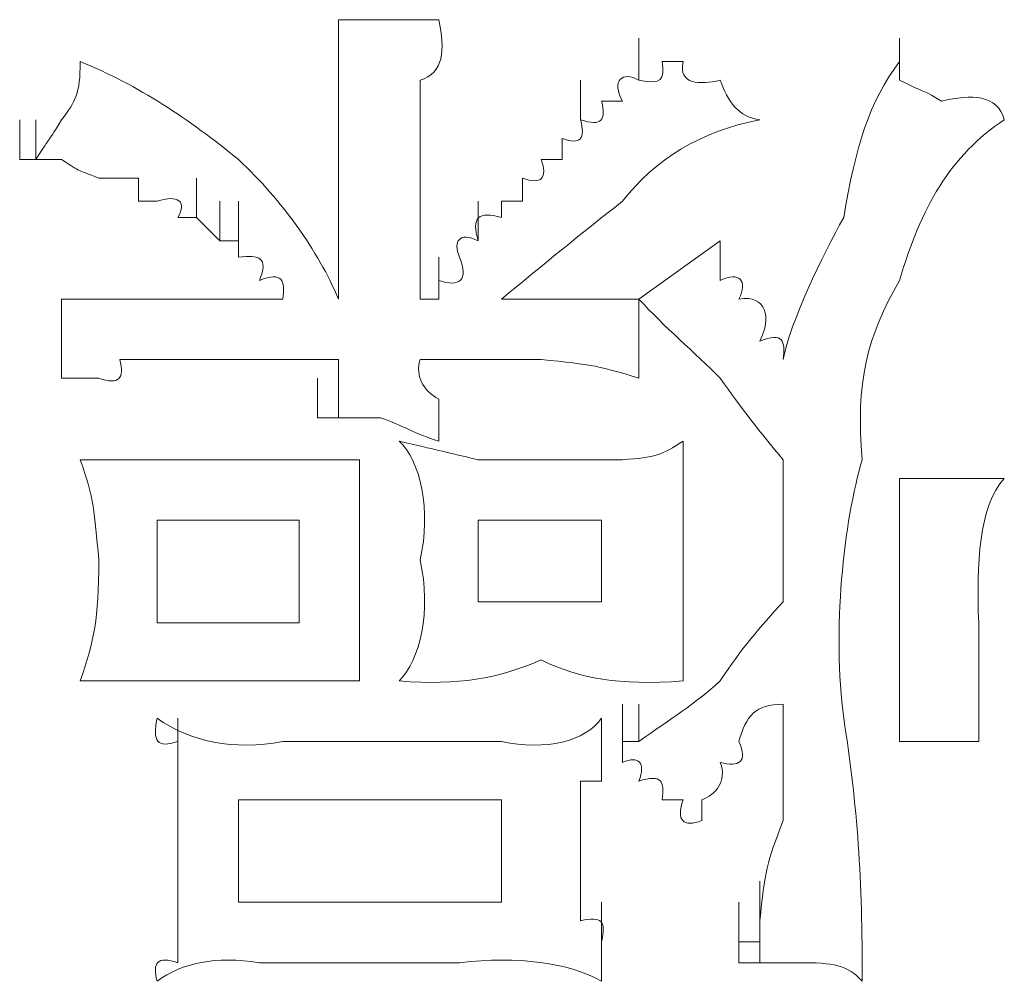
# Model space of a CAD drawing. Units: inches. Extents: x -1655 to 1145, y -1138 to 586.
# Drawn here: x -1047 to -1043, y -555 to -550 of the extents above; entities that cross this region are included whole.
import ezdxf

# ---------------------------------------------------------------- set-up
doc = ezdxf.new("R2010")
doc.units = ezdxf.units.IN
doc.header["$MEASUREMENT"] = 0
doc.layers.add('图层 1', color=7, linetype='Continuous')

msp = doc.modelspace()

# ---------------------------------------------------------------- linework, layer by layer
at = {"layer": '图层 1', "lineweight": 0}
for points in [[(-1045.9334, -550.2866), (-1045.4628, -550.2866)], [(-1044.5217, -550.5711), (-1044.5217, -550.3742)], [(-1043.2961, -550.5711), (-1043.2961, -550.3742)], [(-1043.2961, -550.5711), (-1043.2961, -550.3742)], [(-1043.2961, -550.5711), (-1043.2961, -550.3742)], [(-1043.2961, -550.5711), (-1043.2961, -550.3742)], [(-1043.2961, -550.5711), (-1043.2961, -550.3742)], [(-1043.2961, -550.5711), (-1043.2961, -550.3742)], [(-1043.2961, -550.5711), (-1043.2961, -550.3742)], [(-1043.2961, -550.5711), (-1043.2961, -550.3742)], [(-1043.2961, -550.5711), (-1043.2961, -550.3742)], [(-1043.2961, -550.5711), (-1043.2961, -550.3742)], [(-1043.2961, -550.5711), (-1043.2961, -550.3742)], [(-1043.2961, -550.5711), (-1043.2961, -550.3742)], [(-1044.3138, -550.4836), (-1044.4123, -550.4836)], [(-1043.2961, -550.4836), (-1043.2961, -550.5711)], [(-1044.7953, -550.7572), (-1044.7953, -550.5711)], [(-1044.5983, -550.6696), (-1044.6968, -550.6696)], [(-1047.4326, -550.9432), (-1047.4326, -550.7572)], [(-1047.4326, -550.9432), (-1047.4326, -550.7572)], [(-1047.356, -550.9432), (-1047.356, -550.7572)], [(-1047.356, -550.9432), (-1047.356, -550.7572)], [(-1047.356, -550.9432), (-1047.356, -550.7572)], [(-1045.9334, -550.8447), (-1045.9334, -551.5998)], [(-1045.5504, -550.8447), (-1045.5504, -551.5998)], [(-1044.8828, -550.8447), (-1044.8828, -550.9432)], [(-1047.4326, -550.9432), (-1047.356, -550.9432)], [(-1044.8828, -550.9432), (-1044.9813, -550.9432)], [(-1046.962, -551.0308), (-1047.0605, -551.0308)], [(-1046.8745, -551.0308), (-1046.962, -551.0308)], [(-1046.8745, -551.1402), (-1046.8745, -551.0308)], [(-1046.6009, -551.2168), (-1046.6009, -551.0308)], [(-1046.6009, -551.2168), (-1046.6009, -551.0308)], [(-1046.6009, -551.2168), (-1046.6009, -551.0308)], [(-1046.6009, -551.2168), (-1046.6009, -551.0308)], [(-1046.6009, -551.2168), (-1046.6009, -551.0308)], [(-1045.0689, -551.0308), (-1045.0689, -551.1402)], [(-1046.7869, -551.1402), (-1046.8745, -551.1402)], [(-1046.4915, -551.3262), (-1046.4915, -551.1402)], [(-1046.4915, -551.3262), (-1046.4915, -551.1402)], [(-1046.4915, -551.3262), (-1046.4915, -551.1402)], [(-1046.4915, -551.3262), (-1046.4915, -551.1402)], [(-1046.4915, -551.3262), (-1046.4915, -551.1402)], [(-1046.4915, -551.3262), (-1046.4915, -551.1402)], [(-1046.4915, -551.3262), (-1046.4915, -551.1402)], [(-1046.4915, -551.3262), (-1046.4915, -551.1402)], [(-1046.4039, -551.3262), (-1046.4039, -551.1402)], [(-1046.4039, -551.3262), (-1046.4039, -551.1402)], [(-1045.2768, -551.3262), (-1045.2768, -551.1402)], [(-1045.1674, -551.1402), (-1045.1674, -551.2168)], [(-1045.0689, -551.1402), (-1045.1674, -551.1402)], [(-1046.6009, -551.2168), (-1046.6885, -551.2168)], [(-1046.4915, -551.3262), (-1046.6009, -551.2168)], [(-1046.4039, -551.4028), (-1046.4039, -551.2168)], [(-1046.4039, -551.4028), (-1046.4039, -551.2168)], [(-1046.4039, -551.3262), (-1046.4915, -551.3262)], [(-1046.4039, -551.4028), (-1046.4039, -551.3262)], [(-1044.5217, -551.5998), (-1044.1387, -551.3262)], [(-1045.9334, -551.5998), (-1045.9334, -551.4028)], [(-1045.4628, -551.5998), (-1045.4628, -551.4028)], [(-1045.4628, -551.5123), (-1045.4628, -551.5998)], [(-1047.2356, -551.5998), (-1047.2356, -551.9719)], [(-1045.5504, -551.5998), (-1045.4628, -551.5998)], [(-1044.9813, -551.5998), (-1044.8828, -551.5998)], [(-1044.5217, -551.5998), (-1044.5217, -551.9719)], [(-1046.6885, -551.8843), (-1046.7869, -551.8843)], [(-1046.6009, -551.8843), (-1046.6885, -551.8843)], [(-1046.3054, -551.8843), (-1046.4039, -551.8843)], [(-1046.0319, -551.8843), (-1046.1194, -551.8843)], [(-1045.9334, -551.8843), (-1046.0319, -551.8843)], [(-1045.9334, -551.9719), (-1045.9334, -551.8843)], [(-1045.9334, -552.0704), (-1045.9334, -551.8843)], [(-1045.9334, -552.0704), (-1045.9334, -551.8843)], [(-1045.9334, -552.0704), (-1045.9334, -551.8843)], [(-1045.9334, -552.0704), (-1045.9334, -551.8843)], [(-1045.9334, -552.0704), (-1045.9334, -551.8843)], [(-1045.9334, -552.0704), (-1045.9334, -551.8843)], [(-1045.9334, -552.0704), (-1045.9334, -551.8843)], [(-1045.9334, -552.0704), (-1045.9334, -551.8843)], [(-1045.9334, -552.0704), (-1045.9334, -551.8843)], [(-1045.9334, -552.0704), (-1045.9334, -551.8843)], [(-1045.9334, -552.0704), (-1045.9334, -551.8843)], [(-1045.9334, -552.0704), (-1045.9334, -551.8843)], [(-1045.9334, -552.0704), (-1045.9334, -551.8843)], [(-1045.9334, -552.0704), (-1045.9334, -551.8843)], [(-1045.9334, -552.0704), (-1045.9334, -551.8843)], [(-1045.9334, -552.0704), (-1045.9334, -551.8843)], [(-1045.9334, -552.0704), (-1045.9334, -551.8843)], [(-1045.9334, -552.0704), (-1045.9334, -551.8843)], [(-1045.9334, -552.0704), (-1045.9334, -551.8843)], [(-1045.9334, -552.0704), (-1045.9334, -551.8843)], [(-1045.9334, -552.0704), (-1045.9334, -551.8843)], [(-1045.9334, -552.0704), (-1045.9334, -551.8843)], [(-1045.9334, -552.0704), (-1045.9334, -551.8843)], [(-1045.9334, -552.0704), (-1045.9334, -551.8843)], [(-1045.9334, -552.0704), (-1045.9334, -551.8843)], [(-1045.9334, -552.0704), (-1045.9334, -551.8843)], [(-1045.9334, -552.0704), (-1045.9334, -551.8843)], [(-1045.9334, -552.0704), (-1045.9334, -551.8843)], [(-1045.9334, -552.0704), (-1045.9334, -551.8843)], [(-1045.9334, -552.0704), (-1045.9334, -551.8843)], [(-1045.9334, -552.0704), (-1045.9334, -551.8843)], [(-1045.9334, -552.0704), (-1045.9334, -551.8843)], [(-1045.9334, -552.0704), (-1045.9334, -551.8843)], [(-1045.9334, -552.0704), (-1045.9334, -551.8843)], [(-1045.9334, -552.0704), (-1045.9334, -551.8843)], [(-1045.9334, -552.0704), (-1045.9334, -551.8843)], [(-1045.9334, -552.0704), (-1045.9334, -551.8843)], [(-1045.9334, -552.0704), (-1045.9334, -551.8843)], [(-1045.9334, -552.0704), (-1045.9334, -551.8843)], [(-1046.0319, -552.1579), (-1046.0319, -551.9719)], [(-1046.0319, -552.1579), (-1046.0319, -551.9719)], [(-1046.0319, -552.1579), (-1046.0319, -551.9719)], [(-1046.0319, -552.1579), (-1046.0319, -551.9719)], [(-1046.0319, -552.1579), (-1046.0319, -551.9719)], [(-1046.0319, -552.1579), (-1046.0319, -551.9719)], [(-1046.0319, -552.1579), (-1046.0319, -551.9719)], [(-1046.0319, -552.1579), (-1046.0319, -551.9719)], [(-1046.0319, -552.1579), (-1046.0319, -551.9719)], [(-1046.0319, -552.1579), (-1046.0319, -551.9719)], [(-1046.0319, -552.1579), (-1046.0319, -551.9719)], [(-1046.0319, -552.1579), (-1046.0319, -551.9719)], [(-1046.0319, -552.1579), (-1046.0319, -551.9719)], [(-1046.0319, -552.1579), (-1046.0319, -551.9719)], [(-1046.0319, -552.1579), (-1046.0319, -551.9719)], [(-1046.0319, -552.1579), (-1046.0319, -551.9719)], [(-1046.0319, -552.1579), (-1046.0319, -551.9719)], [(-1046.0319, -552.1579), (-1046.0319, -551.9719)], [(-1046.0319, -552.1579), (-1046.0319, -551.9719)], [(-1046.0319, -552.1579), (-1046.0319, -551.9719)], [(-1046.0319, -552.1579), (-1046.0319, -551.9719)], [(-1046.0319, -552.1579), (-1046.0319, -551.9719)], [(-1046.0319, -552.1579), (-1046.0319, -551.9719)], [(-1046.0319, -552.1579), (-1046.0319, -551.9719)], [(-1046.0319, -552.1579), (-1046.0319, -551.9719)], [(-1046.0319, -552.1579), (-1046.0319, -551.9719)], [(-1046.0319, -552.1579), (-1046.0319, -551.9719)], [(-1046.0319, -552.1579), (-1046.0319, -551.9719)], [(-1046.0319, -552.1579), (-1046.0319, -551.9719)], [(-1046.0319, -552.1579), (-1046.0319, -551.9719)], [(-1046.0319, -552.1579), (-1046.0319, -551.9719)], [(-1046.0319, -552.1579), (-1046.0319, -551.9719)], [(-1046.0319, -552.1579), (-1046.0319, -551.9719)], [(-1046.0319, -552.1579), (-1046.0319, -551.9719)], [(-1046.0319, -552.1579), (-1046.0319, -551.9719)], [(-1046.0319, -552.1579), (-1046.0319, -551.9719)], [(-1046.0319, -552.1579), (-1046.0319, -551.9719)], [(-1046.0319, -552.1579), (-1046.0319, -551.9719)], [(-1046.0319, -552.1579), (-1046.0319, -551.9719)], [(-1046.0319, -552.1579), (-1046.0319, -551.9719)], [(-1046.0319, -552.1579), (-1046.0319, -551.9719)], [(-1046.0319, -552.1579), (-1046.0319, -551.9719)], [(-1046.0319, -552.1579), (-1046.0319, -551.9719)], [(-1046.0319, -552.1579), (-1046.0319, -551.9719)], [(-1046.0319, -552.1579), (-1046.0319, -551.9719)], [(-1046.0319, -552.1579), (-1046.0319, -551.9719)], [(-1046.0319, -552.1579), (-1046.0319, -551.9719)], [(-1046.0319, -552.1579), (-1046.0319, -551.9719)], [(-1046.0319, -552.1579), (-1046.0319, -551.9719)], [(-1046.0319, -552.1579), (-1046.0319, -551.9719)], [(-1046.0319, -552.1579), (-1046.0319, -551.9719)], [(-1046.0319, -552.1579), (-1046.0319, -551.9719)], [(-1046.0319, -552.1579), (-1046.0319, -551.9719)], [(-1046.0319, -552.1579), (-1046.0319, -551.9719)], [(-1046.0319, -552.1579), (-1046.0319, -551.9719)], [(-1046.0319, -552.1579), (-1046.0319, -551.9719)], [(-1046.0319, -552.1579), (-1046.0319, -551.9719)], [(-1046.0319, -552.1579), (-1046.0319, -551.9719)], [(-1046.0319, -552.1579), (-1046.0319, -551.9719)], [(-1046.0319, -552.1579), (-1046.0319, -551.9719)], [(-1046.0319, -552.1579), (-1046.0319, -551.9719)], [(-1046.0319, -552.1579), (-1046.0319, -551.9719)], [(-1046.0319, -552.1579), (-1046.0319, -551.9719)], [(-1046.0319, -552.1579), (-1046.0319, -551.9719)], [(-1046.0319, -552.1579), (-1046.0319, -551.9719)], [(-1046.0319, -552.1579), (-1046.0319, -551.9719)], [(-1046.0319, -552.1579), (-1046.0319, -551.9719)], [(-1046.0319, -552.1579), (-1046.0319, -551.9719)], [(-1046.0319, -552.1579), (-1046.0319, -551.9719)], [(-1046.0319, -552.1579), (-1046.0319, -551.9719)], [(-1046.0319, -552.1579), (-1046.0319, -551.9719)], [(-1046.0319, -552.1579), (-1046.0319, -551.9719)], [(-1046.0319, -552.1579), (-1046.0319, -551.9719)], [(-1045.9334, -552.1579), (-1045.9334, -551.9719)], [(-1045.9334, -552.0704), (-1045.9334, -551.9719)], [(-1045.9334, -552.1579), (-1045.9334, -551.9719)], [(-1045.9334, -552.1579), (-1045.9334, -551.9719)], [(-1045.9334, -552.1579), (-1045.9334, -551.9719)], [(-1045.9334, -552.1579), (-1045.9334, -551.9719)], [(-1045.9334, -552.1579), (-1045.9334, -551.9719)], [(-1045.9334, -552.1579), (-1045.9334, -551.9719)], [(-1045.9334, -552.1579), (-1045.9334, -551.9719)], [(-1045.9334, -552.1579), (-1045.9334, -551.9719)], [(-1045.9334, -552.1579), (-1045.9334, -551.9719)], [(-1045.9334, -552.1579), (-1045.9334, -551.9719)], [(-1045.9334, -552.0704), (-1045.9334, -552.1579)], [(-1045.9334, -552.1579), (-1046.0319, -552.1579)], [(-1046.0319, -552.1579), (-1045.9334, -552.1579)], [(-1046.962, -552.3549), (-1046.8745, -552.3549)], [(-1046.3054, -552.3549), (-1046.196, -552.3549)], [(-1043.2961, -552.4424), (-1042.8036, -552.4424)], [(-1046.1194, -552.6394), (-1046.7869, -552.6394)], [(-1046.7869, -552.6394), (-1046.7869, -553.1209)], [(-1046.1194, -553.1209), (-1046.1194, -552.6394)], [(-1044.6968, -552.6394), (-1045.2768, -552.6394)], [(-1045.2768, -552.6394), (-1045.2768, -553.0224)], [(-1044.6968, -553.0224), (-1044.6968, -552.6394)], [(-1045.2768, -553.0224), (-1044.6968, -553.0224)], [(-1046.7869, -553.1209), (-1046.1194, -553.1209)], [(-1043.2961, -553.1209), (-1043.2961, -553.2084)], [(-1043.2961, -553.2084), (-1043.2961, -553.296)], [(-1046.8745, -553.3945), (-1046.962, -553.3945)], [(-1046.6009, -553.3945), (-1046.6885, -553.3945)], [(-1046.4915, -553.3945), (-1046.6009, -553.3945)], [(-1046.196, -553.3945), (-1046.3054, -553.3945)], [(-1045.9334, -553.3945), (-1046.0319, -553.3945)], [(-1045.8349, -553.3945), (-1045.9334, -553.3945)], [(-1044.5983, -553.679), (-1044.5983, -553.5039)], [(-1044.5983, -553.679), (-1044.5983, -553.5039)], [(-1044.5983, -553.679), (-1044.5983, -553.5039)], [(-1044.5983, -553.679), (-1044.5983, -553.5039)], [(-1044.5983, -553.679), (-1044.5983, -553.5039)], [(-1044.5983, -553.679), (-1044.5983, -553.5039)], [(-1044.5983, -553.679), (-1044.5983, -553.5039)], [(-1044.5983, -553.679), (-1044.5983, -553.5039)], [(-1044.5983, -553.679), (-1044.5983, -553.5039)], [(-1044.5983, -553.679), (-1044.5983, -553.5039)], [(-1044.5983, -553.679), (-1044.5983, -553.5039)], [(-1044.5983, -553.679), (-1044.5983, -553.5039)], [(-1044.5983, -553.679), (-1044.5983, -553.5039)], [(-1044.5983, -553.679), (-1044.5983, -553.5039)], [(-1044.5983, -553.679), (-1044.5983, -553.5039)], [(-1044.5983, -553.679), (-1044.5983, -553.5039)], [(-1044.5983, -553.679), (-1044.5983, -553.5039)], [(-1044.5983, -553.679), (-1044.5983, -553.5039)], [(-1044.5983, -553.679), (-1044.5983, -553.5039)], [(-1044.5983, -553.679), (-1044.5983, -553.5039)], [(-1044.5983, -553.679), (-1044.5983, -553.5039)], [(-1044.5983, -553.679), (-1044.5983, -553.5039)], [(-1044.5983, -553.679), (-1044.5983, -553.5039)], [(-1044.5983, -553.679), (-1044.5983, -553.5039)], [(-1044.5983, -553.679), (-1044.5983, -553.5039)], [(-1044.5983, -553.679), (-1044.5983, -553.5039)], [(-1044.5983, -553.679), (-1044.5983, -553.5039)], [(-1044.5983, -553.679), (-1044.5983, -553.5039)], [(-1044.5983, -553.679), (-1044.5983, -553.5039)], [(-1044.5983, -553.679), (-1044.5983, -553.5039)], [(-1044.5983, -553.679), (-1044.5983, -553.5039)], [(-1044.5983, -553.679), (-1044.5983, -553.5039)], [(-1044.5983, -553.679), (-1044.5983, -553.5039)], [(-1044.5983, -553.679), (-1044.5983, -553.5039)], [(-1044.5983, -553.679), (-1044.5983, -553.5039)], [(-1044.5983, -553.679), (-1044.5983, -553.5039)], [(-1044.5983, -553.679), (-1044.5983, -553.5039)], [(-1044.5983, -553.679), (-1044.5983, -553.5039)], [(-1044.5983, -553.679), (-1044.5983, -553.5039)], [(-1044.5983, -553.679), (-1044.5983, -553.5039)], [(-1044.5217, -553.679), (-1044.5217, -553.5039)], [(-1044.5217, -553.679), (-1044.5217, -553.5039)], [(-1044.5217, -553.679), (-1044.5217, -553.5039)], [(-1044.5217, -553.679), (-1044.5217, -553.5039)], [(-1044.5217, -553.679), (-1044.5217, -553.5039)], [(-1044.5217, -553.679), (-1044.5217, -553.5039)], [(-1044.5217, -553.679), (-1044.5217, -553.5039)], [(-1044.5217, -553.679), (-1044.5217, -553.5039)], [(-1044.5217, -553.679), (-1044.5217, -553.5039)], [(-1044.5217, -553.679), (-1044.5217, -553.5039)], [(-1044.5217, -553.679), (-1044.5217, -553.5039)], [(-1044.5217, -553.679), (-1044.5217, -553.5039)], [(-1044.5217, -553.679), (-1044.5217, -553.5039)], [(-1044.5217, -553.679), (-1044.5217, -553.5039)], [(-1044.5217, -553.679), (-1044.5217, -553.5039)], [(-1044.5217, -553.679), (-1044.5217, -553.5039)], [(-1043.2961, -553.5039), (-1043.2961, -553.5696)], [(-1044.6968, -553.5696), (-1044.6968, -553.679)], [(-1043.2961, -553.5696), (-1043.2961, -553.679)], [(-1045.7364, -553.679), (-1045.6489, -553.679)], [(-1044.5217, -553.679), (-1044.5983, -553.679)], [(-1043.2961, -553.679), (-1042.924, -553.679)]]:
    msp.add_lwpolyline(points, dxfattribs=at)
at = {"layer": '图层 1', "color": 7, "lineweight": 0}
for points in [[(-1046.6885, -553.7775), (-1046.6885, -553.5696)], [(-1044.6968, -553.7775), (-1044.6968, -553.5696)], [(-1044.5983, -553.7775), (-1044.5983, -553.5696)], [(-1044.5983, -553.7775), (-1044.5983, -553.5696)], [(-1044.5983, -553.7775), (-1044.5983, -553.5696)], [(-1044.5983, -553.7775), (-1044.5983, -553.5696)], [(-1044.5983, -553.7775), (-1044.5983, -553.5696)], [(-1044.5983, -553.7775), (-1044.5983, -553.5696)], [(-1044.5983, -553.7775), (-1044.5983, -553.5696)], [(-1044.5983, -553.7775), (-1044.5983, -553.5696)], [(-1044.5983, -553.7775), (-1044.5983, -553.5696)], [(-1044.5983, -553.7775), (-1044.5983, -553.5696)], [(-1044.5983, -553.7775), (-1044.5983, -553.5696)], [(-1044.5983, -553.7775), (-1044.5983, -553.5696)], [(-1044.5983, -553.7775), (-1044.5983, -553.5696)], [(-1044.5983, -553.7775), (-1044.5983, -553.5696)], [(-1044.5983, -553.7775), (-1044.5983, -553.5696)], [(-1044.5983, -553.7775), (-1044.5983, -553.5696)], [(-1044.5983, -553.7775), (-1044.5983, -553.5696)], [(-1044.5983, -553.7775), (-1044.5983, -553.5696)], [(-1044.5983, -553.7775), (-1044.5983, -553.5696)], [(-1044.5983, -553.7775), (-1044.5983, -553.5696)], [(-1044.5983, -553.7775), (-1044.5983, -553.5696)], [(-1044.5983, -553.7775), (-1044.5983, -553.5696)], [(-1044.5983, -553.7775), (-1044.5983, -553.5696)], [(-1044.5983, -553.7775), (-1044.5983, -553.5696)], [(-1044.5983, -553.7775), (-1044.5983, -553.5696)], [(-1044.5983, -553.7775), (-1044.5983, -553.5696)], [(-1044.5983, -553.7775), (-1044.5983, -553.5696)], [(-1044.5983, -553.7775), (-1044.5983, -553.5696)], [(-1044.5983, -553.7775), (-1044.5983, -553.5696)], [(-1044.5983, -553.7775), (-1044.5983, -553.5696)], [(-1044.5983, -553.7775), (-1044.5983, -553.5696)], [(-1044.5983, -553.7775), (-1044.5983, -553.5696)], [(-1044.5983, -553.7775), (-1044.5983, -553.5696)], [(-1044.5983, -553.7775), (-1044.5983, -553.5696)], [(-1044.5983, -553.7775), (-1044.5983, -553.5696)], [(-1044.5983, -553.7775), (-1044.5983, -553.5696)], [(-1044.5983, -553.7775), (-1044.5983, -553.5696)], [(-1044.5983, -553.7775), (-1044.5983, -553.5696)], [(-1044.5983, -553.7775), (-1044.5983, -553.5696)], [(-1044.5983, -553.7775), (-1044.5983, -553.5696)], [(-1044.5983, -553.7775), (-1044.5983, -553.5696)], [(-1044.5983, -553.7775), (-1044.5983, -553.5696)], [(-1044.5983, -553.7775), (-1044.5983, -553.5696)], [(-1044.5983, -553.7775), (-1044.5983, -553.5696)], [(-1044.5983, -553.7775), (-1044.5983, -553.5696)], [(-1044.5983, -553.7775), (-1044.5983, -553.5696)], [(-1044.5983, -553.7775), (-1044.5983, -553.5696)], [(-1044.5983, -553.7775), (-1044.5983, -553.5696)], [(-1044.5983, -553.7775), (-1044.5983, -553.5696)], [(-1044.5983, -553.7775), (-1044.5983, -553.5696)], [(-1044.5983, -553.7775), (-1044.5983, -553.5696)], [(-1044.5983, -553.7775), (-1044.5983, -553.5696)], [(-1044.5983, -553.7775), (-1044.5983, -553.5696)], [(-1044.5983, -553.7775), (-1044.5983, -553.5696)], [(-1044.5983, -553.7775), (-1044.5983, -553.5696)], [(-1044.5983, -553.7775), (-1044.5983, -553.5696)], [(-1044.5983, -553.7775), (-1044.5983, -553.5696)], [(-1044.5983, -553.7775), (-1044.5983, -553.5696)], [(-1044.5983, -553.7775), (-1044.5983, -553.5696)], [(-1044.5983, -553.7775), (-1044.5983, -553.5696)], [(-1044.5983, -553.7775), (-1044.5983, -553.5696)], [(-1044.5983, -553.7775), (-1044.5983, -553.5696)], [(-1044.5983, -553.7775), (-1044.5983, -553.5696)], [(-1044.5983, -553.7775), (-1044.5983, -553.5696)], [(-1044.5983, -553.7775), (-1044.5983, -553.5696)], [(-1044.5983, -553.7775), (-1044.5983, -553.5696)], [(-1044.5983, -553.7775), (-1044.5983, -553.5696)], [(-1044.5983, -553.7775), (-1044.5983, -553.5696)], [(-1044.5983, -553.7775), (-1044.5983, -553.5696)], [(-1044.5983, -553.7775), (-1044.5983, -553.5696)], [(-1044.5983, -553.7775), (-1044.5983, -553.5696)], [(-1044.5983, -553.7775), (-1044.5983, -553.5696)], [(-1044.5983, -553.7775), (-1044.5983, -553.5696)], [(-1044.5983, -553.7775), (-1044.5983, -553.5696)], [(-1044.5983, -553.7775), (-1044.5983, -553.5696)], [(-1044.5983, -553.7775), (-1044.5983, -553.5696)], [(-1044.5983, -553.7775), (-1044.5983, -553.5696)], [(-1044.5983, -553.7775), (-1044.5983, -553.5696)], [(-1044.5983, -553.7775), (-1044.5983, -553.5696)], [(-1046.6885, -553.865), (-1046.6885, -553.679)], [(-1046.6885, -553.7775), (-1046.6885, -553.679)], [(-1044.6968, -553.679), (-1044.6968, -553.7775)], [(-1044.5983, -553.7775), (-1044.5983, -553.679)], [(-1046.6885, -553.865), (-1046.6885, -553.7775)], [(-1044.6968, -553.7775), (-1044.6968, -553.865)], [(-1046.6885, -554.0511), (-1046.6885, -553.865)], [(-1046.6885, -553.9526), (-1046.6885, -553.865)], [(-1044.7953, -554.0511), (-1044.7953, -553.865)], [(-1044.7953, -553.865), (-1044.7953, -553.9526)], [(-1044.6968, -553.865), (-1044.7953, -553.865)], [(-1046.6885, -554.0511), (-1046.6885, -553.9526)], [(-1045.1674, -553.9526), (-1046.4039, -553.9526)], [(-1046.4039, -553.9526), (-1046.4039, -554.4341)], [(-1045.1674, -554.4341), (-1045.1674, -553.9526)], [(-1044.7953, -553.9526), (-1044.7953, -554.0511)], [(-1044.3138, -553.9526), (-1044.4123, -553.9526)], [(-1044.2262, -553.9526), (-1044.2262, -554.0511)], [(-1046.6885, -554.2371), (-1046.6885, -554.0511)], [(-1046.6885, -554.1496), (-1046.6885, -554.0511)], [(-1044.7953, -554.2371), (-1044.7953, -554.0511)], [(-1044.7953, -554.0511), (-1044.7953, -554.1496)], [(-1046.6885, -554.3356), (-1046.6885, -554.1496)], [(-1046.6885, -554.2371), (-1046.6885, -554.1496)], [(-1044.7953, -554.3356), (-1044.7953, -554.1496)], [(-1044.7953, -554.1496), (-1044.7953, -554.2371)], [(-1046.6885, -554.3356), (-1046.6885, -554.2371)], [(-1044.7953, -554.2371), (-1044.7953, -554.3356)], [(-1046.6885, -554.5216), (-1046.6885, -554.3356)], [(-1046.6885, -554.4341), (-1046.6885, -554.3356)], [(-1044.7953, -554.5216), (-1044.7953, -554.3356)], [(-1044.7953, -554.3356), (-1044.7953, -554.4341)], [(-1043.9527, -554.5216), (-1043.9527, -554.3356)], [(-1043.9527, -554.5216), (-1043.9527, -554.3356)], [(-1043.9527, -554.5216), (-1043.9527, -554.3356)], [(-1043.9527, -554.5216), (-1043.9527, -554.3356)], [(-1043.9527, -554.5216), (-1043.9527, -554.3356)], [(-1046.6885, -554.6201), (-1046.6885, -554.4341)], [(-1046.6885, -554.5216), (-1046.6885, -554.4341)], [(-1046.4039, -554.4341), (-1045.1674, -554.4341)], [(-1044.7953, -554.4341), (-1044.7953, -554.5216)], [(-1044.6968, -554.6201), (-1044.6968, -554.4341)], [(-1044.0512, -554.6201), (-1044.0512, -554.4341)], [(-1044.0512, -554.6201), (-1044.0512, -554.4341)], [(-1044.0512, -554.6201), (-1044.0512, -554.4341)], [(-1044.0512, -554.6201), (-1044.0512, -554.4341)], [(-1044.0512, -554.6201), (-1044.0512, -554.4341)], [(-1044.0512, -554.6201), (-1044.0512, -554.4341)], [(-1044.0512, -554.6201), (-1044.0512, -554.4341)], [(-1044.0512, -554.6201), (-1044.0512, -554.4341)], [(-1044.0512, -554.6201), (-1044.0512, -554.4341)], [(-1044.0512, -554.6201), (-1044.0512, -554.4341)], [(-1044.0512, -554.6201), (-1044.0512, -554.4341)], [(-1044.0512, -554.6201), (-1044.0512, -554.4341)], [(-1044.0512, -554.6201), (-1044.0512, -554.4341)], [(-1044.0512, -554.6201), (-1044.0512, -554.4341)], [(-1044.0512, -554.6201), (-1044.0512, -554.4341)], [(-1044.0512, -554.6201), (-1044.0512, -554.4341)], [(-1044.0512, -554.6201), (-1044.0512, -554.4341)], [(-1044.0512, -554.6201), (-1044.0512, -554.4341)], [(-1044.0512, -554.6201), (-1044.0512, -554.4341)], [(-1044.0512, -554.6201), (-1044.0512, -554.4341)], [(-1044.0512, -554.6201), (-1044.0512, -554.4341)], [(-1044.0512, -554.6201), (-1044.0512, -554.4341)], [(-1044.0512, -554.6201), (-1044.0512, -554.4341)], [(-1044.0512, -554.6201), (-1044.0512, -554.4341)], [(-1044.0512, -554.6201), (-1044.0512, -554.4341)], [(-1044.0512, -554.6201), (-1044.0512, -554.4341)], [(-1044.0512, -554.6201), (-1044.0512, -554.4341)], [(-1044.0512, -554.6201), (-1044.0512, -554.4341)], [(-1044.0512, -554.6201), (-1044.0512, -554.4341)], [(-1044.0512, -554.6201), (-1044.0512, -554.4341)], [(-1044.0512, -554.6201), (-1044.0512, -554.4341)], [(-1044.0512, -554.6201), (-1044.0512, -554.4341)], [(-1044.0512, -554.6201), (-1044.0512, -554.4341)], [(-1044.0512, -554.6201), (-1044.0512, -554.4341)], [(-1044.0512, -554.6201), (-1044.0512, -554.4341)], [(-1044.0512, -554.6201), (-1044.0512, -554.4341)], [(-1044.0512, -554.6201), (-1044.0512, -554.4341)], [(-1044.0512, -554.6201), (-1044.0512, -554.4341)], [(-1044.0512, -554.6201), (-1044.0512, -554.4341)], [(-1044.0512, -554.6201), (-1044.0512, -554.4341)], [(-1044.0512, -554.6201), (-1044.0512, -554.4341)], [(-1044.0512, -554.6201), (-1044.0512, -554.4341)], [(-1044.0512, -554.6201), (-1044.0512, -554.4341)], [(-1044.0512, -554.6201), (-1044.0512, -554.4341)], [(-1044.0512, -554.6201), (-1044.0512, -554.4341)], [(-1044.0512, -554.6201), (-1044.0512, -554.4341)], [(-1044.0512, -554.6201), (-1044.0512, -554.4341)], [(-1044.0512, -554.6201), (-1044.0512, -554.4341)], [(-1043.9527, -554.6201), (-1043.9527, -554.4341)], [(-1043.9527, -554.6201), (-1043.9527, -554.4341)], [(-1043.9527, -554.6201), (-1043.9527, -554.4341)], [(-1043.9527, -554.6201), (-1043.9527, -554.4341)], [(-1043.9527, -554.6201), (-1043.9527, -554.4341)], [(-1043.9527, -554.6201), (-1043.9527, -554.4341)], [(-1043.9527, -554.6201), (-1043.9527, -554.4341)], [(-1043.9527, -554.6201), (-1043.9527, -554.4341)], [(-1043.9527, -554.6201), (-1043.9527, -554.4341)], [(-1043.9527, -554.6201), (-1043.9527, -554.4341)], [(-1043.9527, -554.6201), (-1043.9527, -554.4341)], [(-1043.9527, -554.6201), (-1043.9527, -554.4341)], [(-1043.9527, -554.6201), (-1043.9527, -554.4341)], [(-1043.9527, -554.6201), (-1043.9527, -554.4341)], [(-1043.9527, -554.6201), (-1043.9527, -554.4341)], [(-1043.9527, -554.6201), (-1043.9527, -554.4341)], [(-1046.6885, -554.6201), (-1046.6885, -554.5216)], [(-1044.0512, -554.7186), (-1044.0512, -554.5216)], [(-1044.0512, -554.7186), (-1044.0512, -554.5216)], [(-1044.0512, -554.7186), (-1044.0512, -554.5216)], [(-1044.0512, -554.7186), (-1044.0512, -554.5216)], [(-1044.0512, -554.7186), (-1044.0512, -554.5216)], [(-1044.0512, -554.7186), (-1044.0512, -554.5216)], [(-1044.0512, -554.7186), (-1044.0512, -554.5216)], [(-1044.0512, -554.7186), (-1044.0512, -554.5216)], [(-1044.0512, -554.7186), (-1044.0512, -554.5216)], [(-1044.0512, -554.7186), (-1044.0512, -554.5216)], [(-1044.0512, -554.7186), (-1044.0512, -554.5216)], [(-1044.0512, -554.7186), (-1044.0512, -554.5216)], [(-1044.0512, -554.7186), (-1044.0512, -554.5216)], [(-1044.0512, -554.7186), (-1044.0512, -554.5216)], [(-1044.0512, -554.7186), (-1044.0512, -554.5216)], [(-1044.0512, -554.7186), (-1044.0512, -554.5216)], [(-1044.0512, -554.7186), (-1044.0512, -554.5216)], [(-1044.0512, -554.7186), (-1044.0512, -554.5216)], [(-1044.0512, -554.7186), (-1044.0512, -554.5216)], [(-1044.0512, -554.7186), (-1044.0512, -554.5216)], [(-1044.0512, -554.7186), (-1044.0512, -554.5216)], [(-1044.0512, -554.7186), (-1044.0512, -554.5216)], [(-1044.0512, -554.7186), (-1044.0512, -554.5216)], [(-1044.0512, -554.7186), (-1044.0512, -554.5216)], [(-1044.0512, -554.7186), (-1044.0512, -554.5216)], [(-1044.0512, -554.7186), (-1044.0512, -554.5216)], [(-1044.0512, -554.7186), (-1044.0512, -554.5216)], [(-1044.0512, -554.7186), (-1044.0512, -554.5216)], [(-1044.0512, -554.7186), (-1044.0512, -554.5216)], [(-1044.0512, -554.7186), (-1044.0512, -554.5216)], [(-1044.0512, -554.7186), (-1044.0512, -554.5216)], [(-1044.0512, -554.7186), (-1044.0512, -554.5216)], [(-1044.0512, -554.7186), (-1044.0512, -554.5216)], [(-1044.0512, -554.7186), (-1044.0512, -554.5216)], [(-1044.0512, -554.7186), (-1044.0512, -554.5216)], [(-1044.0512, -554.7186), (-1044.0512, -554.5216)], [(-1044.0512, -554.7186), (-1044.0512, -554.5216)], [(-1044.0512, -554.7186), (-1044.0512, -554.5216)], [(-1044.0512, -554.7186), (-1044.0512, -554.5216)], [(-1044.0512, -554.7186), (-1044.0512, -554.5216)], [(-1044.0512, -554.7186), (-1044.0512, -554.5216)], [(-1044.0512, -554.7186), (-1044.0512, -554.5216)], [(-1044.0512, -554.7186), (-1044.0512, -554.5216)], [(-1044.0512, -554.7186), (-1044.0512, -554.5216)], [(-1044.0512, -554.7186), (-1044.0512, -554.5216)], [(-1044.0512, -554.7186), (-1044.0512, -554.5216)], [(-1044.0512, -554.7186), (-1044.0512, -554.5216)], [(-1044.0512, -554.7186), (-1044.0512, -554.5216)], [(-1044.0512, -554.7186), (-1044.0512, -554.5216)], [(-1044.0512, -554.7186), (-1044.0512, -554.5216)], [(-1044.0512, -554.7186), (-1044.0512, -554.5216)], [(-1044.0512, -554.7186), (-1044.0512, -554.5216)], [(-1044.0512, -554.7186), (-1044.0512, -554.5216)], [(-1044.0512, -554.7186), (-1044.0512, -554.5216)], [(-1044.0512, -554.7186), (-1044.0512, -554.5216)], [(-1044.0512, -554.7186), (-1044.0512, -554.5216)], [(-1044.0512, -554.7186), (-1044.0512, -554.5216)], [(-1044.0512, -554.7186), (-1044.0512, -554.5216)], [(-1043.9527, -554.7186), (-1043.9527, -554.5216)], [(-1043.9527, -554.7186), (-1043.9527, -554.5216)], [(-1043.9527, -554.7186), (-1043.9527, -554.5216)], [(-1043.9527, -554.7186), (-1043.9527, -554.5216)], [(-1043.9527, -554.7186), (-1043.9527, -554.5216)], [(-1043.9527, -554.7186), (-1043.9527, -554.5216)], [(-1043.9527, -554.7186), (-1043.9527, -554.5216)], [(-1043.9527, -554.7186), (-1043.9527, -554.5216)], [(-1043.9527, -554.7186), (-1043.9527, -554.5216)], [(-1043.9527, -554.6201), (-1043.9527, -554.5216)], [(-1046.6885, -554.7186), (-1046.6885, -554.6201)], [(-1044.6968, -554.6201), (-1044.6968, -554.7186)], [(-1044.0512, -554.7186), (-1044.0512, -554.6201)], [(-1044.0512, -554.6201), (-1043.9527, -554.6201)], [(-1044.6968, -554.7186), (-1044.6968, -554.8061)], [(-1043.9527, -554.7186), (-1044.0512, -554.7186)]]:
    msp.add_lwpolyline(points, dxfattribs=at)
at = {"layer": '图层 1', "lineweight": 0}
for points in [[(-1045.9334, -550.5711), (-1045.9334, -550.4617), (-1045.9334, -550.3742), (-1045.9334, -550.2866)], [(-1045.4628, -550.2866), (-1045.43, -550.4289), (-1045.4409, -550.5383), (-1045.5504, -550.5711)], [(-1047.2356, -550.7572), (-1047.17, -550.6696), (-1047.1481, -550.6368), (-1047.1481, -550.4836)], [(-1046.4039, -550.9432), (-1046.6337, -550.7572), (-1046.8745, -550.593), (-1047.1481, -550.4836)], [(-1044.4123, -550.4836), (-1044.4013, -550.5711), (-1044.4123, -550.593), (-1044.5217, -550.5711)], [(-1044.3138, -550.4836), (-1044.3357, -550.593), (-1044.2372, -550.593), (-1044.1387, -550.5711)], [(-1043.2961, -550.4836), (-1043.4383, -550.6696), (-1043.504, -550.8885), (-1043.5587, -551.2168)], [(-1044.5217, -550.5711), (-1044.5983, -550.5274), (-1044.653, -550.5711), (-1044.5983, -550.6696)], [(-1045.9334, -550.8447), (-1045.9334, -550.7572), (-1045.9334, -550.6696), (-1045.9334, -550.5711)], [(-1045.5504, -550.5711), (-1045.5504, -550.6696), (-1045.5504, -550.7572), (-1045.5504, -550.8447)], [(-1044.1387, -550.5711), (-1044.1059, -550.6696), (-1044.0512, -550.7462), (-1043.9527, -550.7572)], [(-1043.2961, -550.5711), (-1043.1648, -550.6368), (-1043.2085, -550.604), (-1043.0991, -550.6696)], [(-1043.0991, -550.6696), (-1042.9568, -550.6368), (-1042.8365, -550.6368), (-1042.8036, -550.7572)], [(-1044.6968, -550.6696), (-1044.6749, -550.7572), (-1044.6968, -550.79), (-1044.7953, -550.7572)], [(-1047.356, -550.9432), (-1047.2794, -550.8228), (-1047.3013, -550.8666), (-1047.2356, -550.7572)], [(-1044.7953, -550.7572), (-1044.7734, -550.8447), (-1044.7953, -550.8775), (-1044.8828, -550.8447)], [(-1043.9527, -550.7572), (-1044.2372, -550.8119), (-1044.4451, -550.9432), (-1044.5983, -551.1402)], [(-1042.8036, -550.7572), (-1043.0553, -550.9213), (-1043.1976, -551.173), (-1043.2961, -551.5123)], [(-1047.2356, -550.9432), (-1047.3013, -550.9432), (-1047.3888, -550.9432), (-1047.4326, -550.9432)], [(-1047.0605, -551.0308), (-1047.17, -550.987), (-1047.1371, -551.0089), (-1047.2356, -550.9432)], [(-1045.9334, -551.5998), (-1046.0319, -551.37), (-1046.196, -551.1402), (-1046.4039, -550.9432)], [(-1044.9813, -550.9432), (-1044.9485, -551.0308), (-1044.9813, -551.0636), (-1045.0689, -551.0308)], [(-1046.6885, -551.2168), (-1046.6447, -551.1402), (-1046.6885, -551.1074), (-1046.7869, -551.1402)], [(-1044.5983, -551.1402), (-1044.7953, -551.2934), (-1044.9813, -551.4466), (-1045.1674, -551.5998)], [(-1045.1674, -551.2168), (-1045.2768, -551.184), (-1045.3096, -551.2168), (-1045.2768, -551.3262)], [(-1043.5587, -551.2168), (-1043.6572, -551.3919), (-1043.8104, -551.7092), (-1043.8432, -551.8843)], [(-1045.2768, -551.3262), (-1045.3643, -551.2824), (-1045.3972, -551.3262), (-1045.3643, -551.4028)], [(-1044.1387, -551.3262), (-1044.1387, -551.3919), (-1044.1387, -551.4466), (-1044.1387, -551.5123)], [(-1046.3054, -551.5123), (-1046.2617, -551.4028), (-1046.3054, -551.3919), (-1046.4039, -551.4028)], [(-1045.3643, -551.4028), (-1045.3206, -551.5123), (-1045.3643, -551.5451), (-1045.4628, -551.5123)], [(-1046.196, -551.5998), (-1046.1851, -551.5123), (-1046.196, -551.4685), (-1046.3054, -551.5123)], [(-1044.1387, -551.5123), (-1044.0512, -551.4685), (-1044.0074, -551.5123), (-1044.0512, -551.5998)], [(-1043.2961, -551.5123), (-1043.4493, -551.7749), (-1043.504, -551.9938), (-1043.4712, -552.3549)], [(-1044.0512, -551.5998), (-1043.9198, -551.5779), (-1043.8979, -551.6873), (-1043.9527, -551.7968)], [(-1047.2356, -551.5998), (-1047.0605, -551.5998), (-1046.8745, -551.5998), (-1046.6885, -551.5998)], [(-1046.6885, -551.5998), (-1046.5134, -551.5998), (-1046.3602, -551.5998), (-1046.196, -551.5998)], [(-1045.1674, -551.5998), (-1045.1017, -551.5998), (-1045.047, -551.5998), (-1044.9813, -551.5998)], [(-1044.8828, -551.5998), (-1044.8281, -551.5998), (-1044.7734, -551.5998), (-1044.6968, -551.5998)], [(-1044.6968, -551.5998), (-1044.653, -551.5998), (-1044.5655, -551.5998), (-1044.5217, -551.5998)], [(-1044.5217, -551.5998), (-1044.4013, -551.7311), (-1044.2591, -551.8515), (-1044.1387, -551.9719)], [(-1043.9527, -551.7968), (-1043.8432, -551.753), (-1043.8323, -551.7968), (-1043.8432, -551.8843)], [(-1046.962, -551.8843), (-1046.9401, -551.9719), (-1046.962, -552.0047), (-1047.0605, -551.9719)], [(-1046.7869, -551.8843), (-1046.8417, -551.8843), (-1046.9073, -551.8843), (-1046.962, -551.8843)], [(-1046.4039, -551.8843), (-1046.4586, -551.8843), (-1046.5134, -551.8843), (-1046.6009, -551.8843)], [(-1046.1194, -551.8843), (-1046.1851, -551.8843), (-1046.2507, -551.8843), (-1046.3054, -551.8843)], [(-1045.5504, -551.8843), (-1045.5723, -551.9609), (-1045.5394, -552.0266), (-1045.4628, -552.0704)], [(-1044.9813, -551.8843), (-1045.1674, -551.8843), (-1045.3643, -551.8843), (-1045.5504, -551.8843)], [(-1044.5217, -551.9719), (-1044.6968, -551.9171), (-1044.7406, -551.9062), (-1044.9813, -551.8843)], [(-1047.0605, -551.9719), (-1047.1371, -551.9719), (-1047.1809, -551.9719), (-1047.2356, -551.9719)], [(-1044.1387, -551.9719), (-1044.0402, -552.1141), (-1043.9527, -552.2236), (-1043.8432, -552.3549)], [(-1045.4628, -552.0704), (-1045.4628, -552.136), (-1045.4628, -552.1907), (-1045.4628, -552.2673)], [(-1045.7364, -552.1579), (-1045.8021, -552.1579), (-1045.8677, -552.1579), (-1045.9334, -552.1579)], [(-1045.4628, -552.2673), (-1045.5723, -552.2345), (-1045.6379, -552.1907), (-1045.7364, -552.1579)], [(-1045.5504, -552.8254), (-1045.4956, -552.5956), (-1045.5504, -552.3549), (-1045.6489, -552.2673)], [(-1045.6489, -552.2673), (-1045.4628, -552.3111), (-1045.4628, -552.3111), (-1045.2768, -552.3549)], [(-1044.5983, -552.3549), (-1044.4451, -552.3439), (-1044.4123, -552.333), (-1044.3138, -552.2673)], [(-1044.3138, -552.2673), (-1044.3138, -552.4424), (-1044.3138, -552.6394), (-1044.3138, -552.8254)], [(-1047.0605, -552.8254), (-1047.0824, -552.5956), (-1047.0824, -552.5409), (-1047.1481, -552.3549)], [(-1047.1481, -552.3549), (-1047.1043, -552.3549), (-1047.0277, -552.3549), (-1046.962, -552.3549)], [(-1046.8745, -552.3549), (-1046.7869, -552.3549), (-1046.7541, -552.3549), (-1046.6885, -552.3549)], [(-1046.6885, -552.3549), (-1046.6337, -552.3549), (-1046.5571, -552.3549), (-1046.4915, -552.3549)], [(-1046.4915, -552.3549), (-1046.4477, -552.3549), (-1046.3602, -552.3549), (-1046.3054, -552.3549)], [(-1046.196, -552.3549), (-1046.1522, -552.3549), (-1046.0866, -552.3549), (-1046.0319, -552.3549)], [(-1046.0319, -552.3549), (-1045.9662, -552.3549), (-1045.8787, -552.3549), (-1045.8349, -552.3549)], [(-1045.8349, -552.3549), (-1045.8349, -552.5081), (-1045.8349, -552.6722), (-1045.8349, -552.8254)], [(-1045.2768, -552.3549), (-1045.1674, -552.3549), (-1045.0689, -552.3549), (-1044.9813, -552.3549)], [(-1044.9813, -552.3549), (-1044.8609, -552.3549), (-1044.7296, -552.3549), (-1044.5983, -552.3549)], [(-1043.8432, -552.3549), (-1043.8432, -552.4862), (-1043.8432, -552.6066), (-1043.8432, -552.7379)], [(-1043.4712, -552.3549), (-1043.5587, -552.6394), (-1043.6134, -553.1647), (-1043.5587, -553.5696)], [(-1043.2961, -552.4424), (-1043.2961, -552.5081), (-1043.2961, -552.5737), (-1043.2961, -552.6394)], [(-1042.8036, -552.4424), (-1042.924, -552.5737), (-1042.9349, -552.8473), (-1042.924, -553.1209)], [(-1043.2961, -552.6394), (-1043.2961, -552.7379), (-1043.2961, -552.8254), (-1043.2961, -552.9239)], [(-1043.8432, -552.7379), (-1043.8432, -552.8254), (-1043.8432, -552.9239), (-1043.8432, -553.0224)], [(-1047.1481, -553.3945), (-1047.0824, -553.1975), (-1047.0605, -553.11), (-1047.0605, -552.8254)], [(-1045.8349, -552.8254), (-1045.8349, -553.0224), (-1045.8349, -553.2084), (-1045.8349, -553.3945)], [(-1045.6489, -553.3945), (-1045.5504, -553.296), (-1045.4956, -553.0662), (-1045.5504, -552.8254)], [(-1044.3138, -552.8254), (-1044.3138, -553.0224), (-1044.3138, -553.2084), (-1044.3138, -553.3945)], [(-1043.2961, -552.9239), (-1043.2961, -552.9786), (-1043.2961, -553.0552), (-1043.2961, -553.1209)], [(-1043.8432, -553.0224), (-1043.9527, -553.1428), (-1044.0402, -553.2413), (-1044.1387, -553.3945)], [(-1042.924, -553.1209), (-1042.924, -553.296), (-1042.924, -553.482), (-1042.924, -553.679)], [(-1044.9813, -553.296), (-1045.1892, -553.3835), (-1045.3643, -553.4164), (-1045.6489, -553.3945)], [(-1044.3138, -553.3945), (-1044.6202, -553.4164), (-1044.7953, -553.3835), (-1044.9813, -553.296)], [(-1043.2961, -553.296), (-1043.2961, -553.3616), (-1043.2961, -553.4273), (-1043.2961, -553.5039)], [(-1046.962, -553.3945), (-1047.0277, -553.3945), (-1047.1043, -553.3945), (-1047.1481, -553.3945)], [(-1046.6885, -553.3945), (-1046.7541, -553.3945), (-1046.7869, -553.3945), (-1046.8745, -553.3945)], [(-1046.3054, -553.3945), (-1046.3602, -553.3945), (-1046.4477, -553.3945), (-1046.4915, -553.3945)], [(-1046.0319, -553.3945), (-1046.0866, -553.3945), (-1046.1522, -553.3945), (-1046.196, -553.3945)], [(-1044.5217, -553.679), (-1044.3685, -553.5696), (-1044.2591, -553.5039), (-1044.1387, -553.3945)], [(-1043.8432, -553.5039), (-1043.9745, -553.5039), (-1044.0183, -553.5586), (-1044.0512, -553.679)], [(-1046.6885, -553.679), (-1046.7869, -553.7118), (-1046.8088, -553.679), (-1046.7869, -553.5696)], [(-1046.7869, -553.5696), (-1046.6337, -553.679), (-1046.4258, -553.7228), (-1046.196, -553.679)], [(-1045.1674, -553.679), (-1044.9594, -553.7228), (-1044.7734, -553.679), (-1044.6968, -553.5696)], [(-1046.196, -553.679), (-1046.0647, -553.679), (-1045.8787, -553.679), (-1045.7364, -553.679)], [(-1045.6489, -553.679), (-1045.4847, -553.679), (-1045.3206, -553.679), (-1045.1674, -553.679)]]:
    msp.add_open_spline(points, degree=3, dxfattribs=at)
at = {"layer": '图层 1', "color": 7, "lineweight": 0}
for points in [[(-1043.8432, -554.0511), (-1043.8432, -553.865), (-1043.8432, -553.679), (-1043.8432, -553.5039)], [(-1043.5587, -553.5696), (-1043.493, -553.9854), (-1043.4712, -554.3246), (-1043.4712, -554.8061)], [(-1044.0512, -553.679), (-1044.0074, -553.7775), (-1044.0512, -553.7994), (-1044.1387, -553.7775)], [(-1044.5217, -553.865), (-1044.4889, -553.7775), (-1044.5217, -553.7447), (-1044.5983, -553.7775)], [(-1044.1387, -553.7775), (-1044.1059, -553.865), (-1044.1606, -553.9307), (-1044.2262, -553.9526)], [(-1044.4123, -553.9526), (-1044.4013, -553.865), (-1044.4123, -553.8322), (-1044.5217, -553.865)], [(-1044.2262, -554.0511), (-1044.3138, -554.0839), (-1044.3466, -554.0511), (-1044.3138, -553.9526)], [(-1043.9527, -554.5216), (-1043.9308, -554.2918), (-1043.9198, -554.248), (-1043.8432, -554.0511)], [(-1044.7953, -554.5216), (-1044.6968, -554.4997), (-1044.6749, -554.5216), (-1044.6968, -554.6201)], [(-1046.7869, -554.8061), (-1046.8088, -554.7186), (-1046.7869, -554.6858), (-1046.6885, -554.7186)], [(-1046.3054, -554.7186), (-1046.5134, -554.6858), (-1046.6666, -554.7186), (-1046.7869, -554.8061)], [(-1044.6968, -554.8061), (-1044.85, -554.7186), (-1045.0908, -554.6858), (-1045.3643, -554.7186)], [(-1045.9334, -554.7186), (-1046.0647, -554.7186), (-1046.1851, -554.7186), (-1046.3054, -554.7186)], [(-1045.3643, -554.7186), (-1045.5504, -554.7186), (-1045.7364, -554.7186), (-1045.9334, -554.7186)], [(-1043.7666, -554.7186), (-1043.8323, -554.7186), (-1043.887, -554.7186), (-1043.9527, -554.7186)], [(-1043.4712, -554.8061), (-1043.5368, -554.7295), (-1043.6134, -554.7186), (-1043.7666, -554.7186)]]:
    msp.add_open_spline(points, degree=3, dxfattribs=at)

doc.saveas('drawing.dxf')
